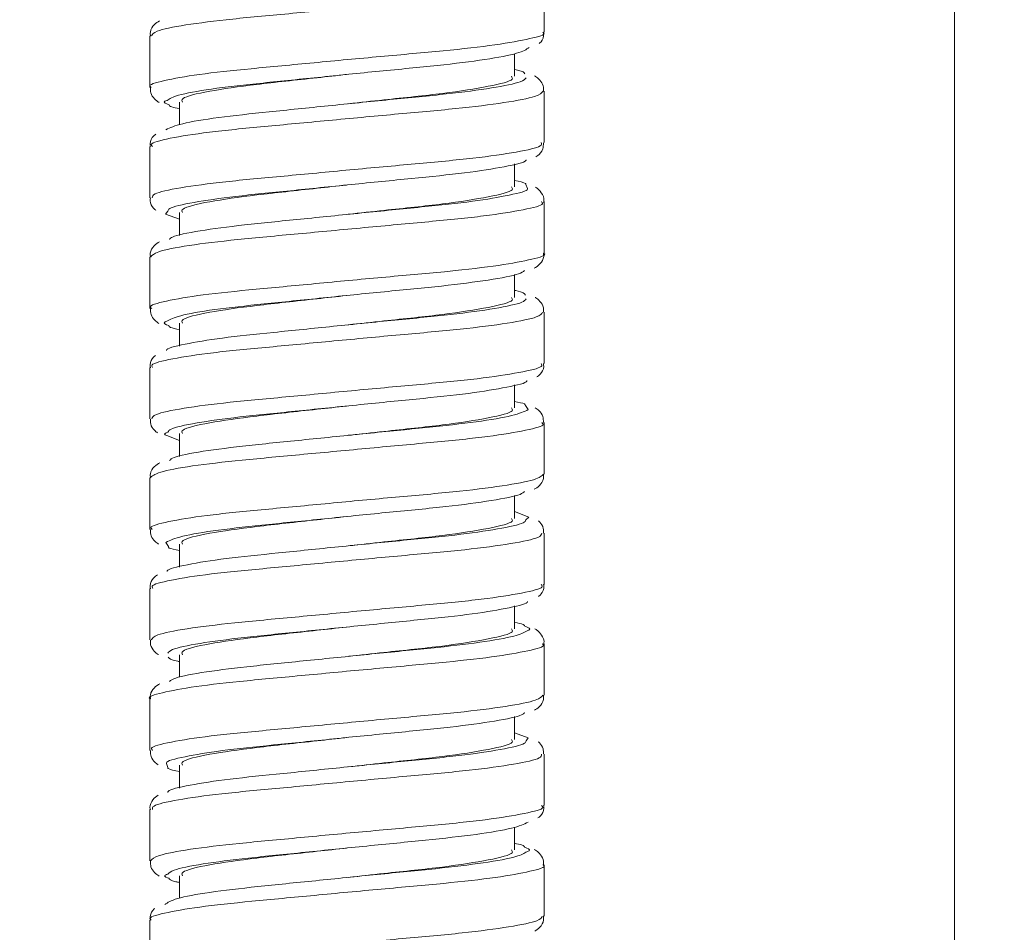
# Model space of a CAD drawing. Units: inches. Extents: x 1.28 to 10.51, y 0.23 to 7.92.
# Drawn here: x 2.62 to 2.88, y 2.74 to 2.98 of the extents above; entities that cross this region are included whole.
import ezdxf

# ---------------------------------------------------------------- set-up
doc = ezdxf.new("R2010")
doc.units = ezdxf.units.IN
doc.header["$MEASUREMENT"] = 0
doc.styles.add('SLDTEXTSTYLE3', font='TXT', dxfattribs={"width": 0.75})
doc.dimstyles.new('SLDDIMSTYLE1', dxfattribs={"dimtxt": 0.137795, "dimasz": 0.156, "dimexe": 0, "dimexo": 0.0625, "dimgap": 0.034449, "dimtad": 0, "dimtih": 1, "dimtoh": 1, "dimdec": 6, "dimlfac": 5, "dimrnd": 1e-09, "dimzin": 12, "dimdsep": 46, "dimlunit": 5, "dimtxsty": 'SLDTEXTSTYLE3', "dimsah": 1, "dimcen": 0.09, "dimadec": 0, "dimazin": 3, "dimtfac": 1, "dimtofl": 0, "dimtmove": 0, "dimatfit": 3, "dimfxl": 0, "dimfrac": 2, "dimtolj": 1, "dimtzin": 12, "dimarcsym": 0})
doc.dimstyles.new('SLDDIMSTYLE3', dxfattribs={"dimtxt": 0.137795, "dimasz": 0.156, "dimexe": 0, "dimexo": 0.0625, "dimgap": 0.034449, "dimtad": 0, "dimtih": 1, "dimtoh": 1, "dimdec": 6, "dimlfac": 5, "dimrnd": 1e-09, "dimzin": 12, "dimdsep": 46, "dimlunit": 5, "dimtxsty": 'SLDTEXTSTYLE3', "dimsah": 1, "dimcen": 0.09, "dimadec": 0, "dimazin": 3, "dimtfac": 1, "dimtmove": 0, "dimatfit": 0, "dimfxl": 0, "dimfrac": 2, "dimtolj": 1, "dimtzin": 12, "dimarcsym": 0})

# ---------------------------------------------------------------- blocks, each defined once
blk = doc.blocks.new('_D_1')
at = {"color": 7, "linetype": 'Continuous', "lineweight": 0}
for p, q in [((2.79926, 6.44603), (1.45271, 6.44603)), ((1.57771, 6.44603), (1.57771, 4.73831)), ((1.57771, 1.32503), (1.57771, 4.51956)), ((2.79526, 1.32503), (1.45271, 1.32503))]:
    blk.add_line(p, q, dxfattribs=at)
for points in [[(1.57771, 6.44603), (1.55171, 6.29003), (1.60371, 6.29003)], [(1.57771, 1.32503), (1.60371, 1.48103), (1.55171, 1.48103)]]:
    blk.add_solid(points, dxfattribs=at)
at = {"color": 7, "linetype": 'Continuous', "lineweight": 0, "insert": (1.28002, 4.69718), "char_height": 0.137795, "attachment_point": 1, "style": 'SLDTEXTSTYLE3'}
blk.add_mtext('25 5/8"', dxfattribs=at)
blk = doc.blocks.new('_D_4')
at = {"color": 7, "linetype": 'Continuous', "lineweight": 0}
for p, q in [((2.11906, 3.3517), (2.11906, 3.6017)), ((3.06104, 3.3517), (1.99406, 3.3517)), ((3.03226, 2.9909), (1.99406, 2.9909)), ((2.11906, 2.9909), (2.11906, 2.7409))]:
    blk.add_line(p, q, dxfattribs=at)
for points in [[(2.11906, 3.3517), (2.14506, 3.5077), (2.09306, 3.5077)], [(2.11906, 2.9909), (2.09306, 2.8349), (2.14506, 2.8349)]]:
    blk.add_solid(points, dxfattribs=at)
at = {"color": 7, "linetype": 'Continuous', "lineweight": 0, "insert": (1.87227, 3.2579), "char_height": 0.137795, "attachment_point": 1, "style": 'SLDTEXTSTYLE3'}
blk.add_mtext('1 3/4"', dxfattribs=at)

msp = doc.modelspace()

# ---------------------------------------------------------------- linework, layer by layer
at = {"color": 7, "linetype": 'Continuous', "lineweight": 15}
for p, q in [((2.87025631, 2.99896195), (2.87025631, 1.7210264)), ((2.75885631, 2.98149202), (2.75885631, 2.99546232)), ((2.65185631, 2.9804634), (2.65185631, 2.96648026)), ((2.75085631, 2.9694827), (2.75085631, 2.9756197)), ((2.75885631, 2.95149187), (2.75885631, 2.96544617)), ((2.65985631, 2.9624827), (2.65985631, 2.95629)), ((2.65185631, 2.95045327), (2.65185631, 2.93650035)), ((2.75085631, 2.9394827), (2.75085631, 2.94574172)), ((2.75885631, 2.9214849), (2.75885631, 2.93546503)), ((2.65985631, 2.9324827), (2.65985631, 2.92627542)), ((2.65611059, 2.93202048), (2.65985631, 2.93066499)), ((2.65185631, 2.92045761), (2.65185631, 2.90648276)), ((2.75085631, 2.9094827), (2.75085631, 2.915652)), ((2.75885631, 2.89149593), (2.75885631, 2.90544645)), ((2.65985631, 2.9024827), (2.65985631, 2.89625525)), ((2.65185631, 2.89045752), (2.65185631, 2.87649863)), ((2.75085631, 2.8794827), (2.75085631, 2.88573369)), ((2.75885631, 2.86147997), (2.75885631, 2.87546591)), ((2.65647941, 2.87194997), (2.65985631, 2.87060023)), ((2.65985631, 2.8724827), (2.65985631, 2.86630197)), ((2.65185631, 2.8604502), (2.65185631, 2.84648652)), ((2.75085631, 2.8494827), (2.75085631, 2.85568042)), ((2.75470164, 2.84982083), (2.75085631, 2.85136291)), ((2.75885631, 2.83149899), (2.75885631, 2.84544873)), ((2.65985631, 2.8424827), (2.65985631, 2.83623661)), ((2.65185631, 2.83046151), (2.65185631, 2.81649362)), ((2.75085631, 2.8194827), (2.75085631, 2.82571316)), ((2.75885631, 2.80147994), (2.75885631, 2.81546423)), ((2.65985631, 2.8124827), (2.65985631, 2.8063329)), ((2.65185631, 2.80044647), (2.65185631, 2.78649086)), ((2.75085631, 2.7894827), (2.75085631, 2.79570445)), ((2.75457196, 2.78995168), (2.75085631, 2.79130082)), ((2.75885631, 2.77150035), (2.75885631, 2.78545233)), ((2.65985631, 2.7824827), (2.65985631, 2.77623047)), ((2.65185631, 2.77046454), (2.65185631, 2.75648656)), ((2.75085631, 2.7594827), (2.75085631, 2.76567634)), ((2.75885631, 2.74148204), (2.75885631, 2.75545927)), ((2.65985631, 2.7524827), (2.65985631, 2.7463676)), ((2.65185631, 2.74044618), (2.65185631, 2.72649506))]:
    msp.add_line(p, q, dxfattribs=at)
at = {"color": 8, "linetype": 'Continuous', "lineweight": 15}
for p, q in [((2.75435655, 2.93901986), (2.75393386, 2.94012042)), ((2.65675396, 2.93289143), (2.65611059, 2.93202048)), ((2.75458134, 2.87900234), (2.75379081, 2.8801525)), ((2.75395717, 2.84906755), (2.75470164, 2.84982083)), ((2.65616699, 2.8429744), (2.65688695, 2.84182865)), ((2.75397352, 2.7890748), (2.75457196, 2.78995168)), ((2.65639895, 2.7829365), (2.65674319, 2.78185974))]:
    msp.add_line(p, q, dxfattribs=at)
for points, knots in [([(2.75809514, 2.99546232), (2.75826241, 2.99523056), (2.75879641, 2.99449066), (2.75315962, 2.99313342), (2.7421194, 2.99140116), (2.72654136, 2.98992689), (2.70865009, 2.98829042), (2.69038574, 2.98655148), (2.67376016, 2.98505652), (2.66091535, 2.98344841), (2.652992, 2.98181055), (2.65252519, 2.98088105), (2.65231545, 2.9804634)], [0, 0, 0, 0, 0.049233685, 0.157173353, 0.264945176, 0.372801027, 0.480751353, 0.588521389, 0.69634963, 0.804307793, 0.912071044, 1, 1, 1, 1]), ([(2.65222065, 2.96648152), (2.6521039, 2.96655238), (2.65114271, 2.96713576), (2.65521484, 2.96831339), (2.66444262, 2.97004822), (2.67892112, 2.97153421), (2.69624213, 2.97315464), (2.71463715, 2.97489651), (2.73194563, 2.97640666), (2.74638145, 2.97799575), (2.75555277, 2.97974638), (2.75958727, 2.98082356), (2.75862036, 2.98142225), (2.75850829, 2.98149164)], [0, 0, 0, 0, 0.014930555, 0.122915493, 0.230725317, 0.338603987, 0.446597943, 0.554403478, 0.66225305, 0.770253174, 0.878047226, 0.985865363, 1, 1, 1, 1]), ([(2.75861547, 2.96544617), (2.7582152, 2.96498379), (2.75737736, 2.96401594), (2.74872791, 2.96233361), (2.7354267, 2.9606879), (2.71854474, 2.95921891), (2.70021567, 2.95749005), (2.68248473, 2.95582235), (2.6672331, 2.95436454), (2.65674252, 2.95264883), (2.65165725, 2.95131937), (2.65237217, 2.9506336), (2.65256016, 2.95045327)], [0, 0, 0, 0, 0.098659654, 0.206512388, 0.314299647, 0.422258504, 0.530135332, 0.637919119, 0.745865964, 0.853764367, 0.961545513, 1, 1, 1, 1]), ([(2.65650879, 2.9629645), (2.65628683, 2.96287972), (2.65520267, 2.96246561), (2.65624851, 2.96208594), (2.65708024, 2.961784)], [0, 0, 0, 0, 0.204731095, 1, 1, 1, 1]), ([(2.65252539, 2.93650397), (2.65253738, 2.93684955), (2.65256701, 2.93770354), (2.65957681, 2.93925944), (2.67177526, 2.94089417), (2.68803936, 2.9423693), (2.70619533, 2.94410126), (2.72425838, 2.94576148), (2.74025677, 2.94722197), (2.75199222, 2.9489446), (2.75841591, 2.95038966), (2.75819341, 2.9511893), (2.75811116, 2.95148488)], [0, 0, 0, 0, 0.07334983, 0.181260385, 0.289115397, 0.397144302, 0.505079813, 0.612931375, 0.720949449, 0.828907421, 0.936755937, 1, 1, 1, 1]), ([(2.75813997, 2.93546503), (2.75832676, 2.93527457), (2.75901567, 2.93457211), (2.7538404, 2.93328002), (2.74325818, 2.93154031), (2.72795955, 2.93004746), (2.71019705, 2.92843671), (2.69188288, 2.92669359), (2.675047, 2.92517393), (2.661812, 2.92359484), (2.65328123, 2.92190571), (2.65250041, 2.9209231), (2.65213052, 2.92045761)], [0, 0, 0, 0, 0.040158032, 0.148113899, 0.255890393, 0.363726911, 0.471690821, 0.579461008, 0.687267608, 0.795236694, 0.902998068, 1, 1, 1, 1]), ([(2.65238637, 2.90648294), (2.65222416, 2.90659629), (2.65133331, 2.90721886), (2.65576866, 2.90846017), (2.6654982, 2.91018638), (2.68028379, 2.91165585), (2.69777366, 2.91330099), (2.71616251, 2.91503758), (2.73328764, 2.91652538), (2.74740665, 2.91814134), (2.7560583, 2.91989295), (2.75977106, 2.92090148), (2.75875987, 2.92146255), (2.75871184, 2.9214892)], [0, 0, 0, 0, 0.024025778, 0.13195439, 0.239719491, 0.347577452, 0.455517676, 0.56328197, 0.671113226, 0.779062261, 0.886821881, 0.994623875, 1, 1, 1, 1]), ([(2.75842499, 2.90544645), (2.75818859, 2.90502816), (2.75766773, 2.90410656), (2.74962599, 2.90247991), (2.73670986, 2.90081226), (2.72003748, 2.89935453), (2.70175548, 2.89763649), (2.68389415, 2.89594974), (2.66836399, 2.89449735), (2.65741279, 2.89279521), (2.65187375, 2.89140578), (2.65243959, 2.89067964), (2.65261268, 2.89045752)], [0, 0, 0, 0, 0.089643812, 0.197512077, 0.305289184, 0.413230079, 0.521120101, 0.628894476, 0.736820207, 0.844729403, 0.952502515, 1, 1, 1, 1]), ([(2.65645829, 2.90301073), (2.65630275, 2.90295434), (2.65512312, 2.90252665), (2.65612707, 2.9021408), (2.65699865, 2.90180583)], [0, 0, 0, 0, 0.131854338, 1, 1, 1, 1]), ([(2.6523994, 2.87649125), (2.65252685, 2.87688609), (2.65281957, 2.87779298), (2.66040668, 2.8794054), (2.67301642, 2.8810146), (2.68951127, 2.88250843), (2.70774077, 2.88424748), (2.72569982, 2.88588499), (2.74143738, 2.88735832), (2.75274194, 2.88909102), (2.75866983, 2.89047874), (2.75823601, 2.89124604), (2.75808876, 2.89150648)], [0, 0, 0, 0, 0.083027125, 0.190700125, 0.298344952, 0.406168249, 0.513868404, 0.621511031, 0.729326775, 0.837051661, 0.944690822, 1, 1, 1, 1]), ([(2.75822845, 2.87546591), (2.75841035, 2.87531721), (2.75922428, 2.87465183), (2.75447874, 2.87342689), (2.74437036, 2.8716821), (2.72936345, 2.87016523), (2.71174536, 2.86858295), (2.6933963, 2.86683848), (2.67636339, 2.86528839), (2.66274837, 2.86374141), (2.65358531, 2.86200178), (2.65246197, 2.86096456), (2.65190492, 2.8604502)], [0, 0, 0, 0, 0.031074086, 0.139046335, 0.246826015, 0.354643644, 0.462621278, 0.570389131, 0.678176816, 0.786156909, 0.893956327, 1, 1, 1, 1]), ([(2.65676506, 2.87289654), (2.65614949, 2.87264831), (2.65537602, 2.8723364), (2.65629235, 2.87201548), (2.65647941, 2.87194997)], [0, 0, 0, 0, 0.79586516, 1, 1, 1, 1]), ([(2.65251117, 2.84648274), (2.65232402, 2.84663932), (2.65153125, 2.84730258), (2.65636792, 2.84860674), (2.66658365, 2.850322), (2.68166417, 2.85178037), (2.69931289, 2.85344741), (2.71766146, 2.85517631), (2.73466071, 2.85664594), (2.74818325, 2.85829104), (2.75719687, 2.86000034), (2.75823636, 2.86099178), (2.75874633, 2.86147817)], [0, 0, 0, 0, 0.033350094, 0.141270914, 0.249041094, 0.356926823, 0.464861813, 0.572632369, 0.680493964, 0.788440368, 0.896209941, 1, 1, 1, 1]), ([(2.75827651, 2.84544873), (2.75817681, 2.84507334), (2.75794369, 2.84419553), (2.75048613, 2.84262631), (2.73796781, 2.84093951), (2.72151843, 2.83948756), (2.70329826, 2.83778308), (2.68532119, 2.83607994), (2.66952411, 2.83462754), (2.65812603, 2.83294162), (2.6521019, 2.83149378), (2.65248856, 2.83072581), (2.65262163, 2.83046151)], [0, 0, 0, 0, 0.080608186, 0.188492222, 0.296262233, 0.404184635, 0.512088031, 0.619856669, 0.72776086, 0.835680973, 0.943449591, 1, 1, 1, 1]), ([(2.65224255, 2.81648965), (2.65251408, 2.8169309), (2.65310382, 2.81788923), (2.6612798, 2.81955144), (2.67428569, 2.82113211), (2.690999, 2.82265019), (2.70928708, 2.82439353), (2.72712692, 2.82600568), (2.74259176, 2.82749726), (2.75344888, 2.82923744), (2.75889865, 2.830562), (2.75828693, 2.83129411), (2.75810192, 2.83151553)], [0, 0, 0, 0, 0.0918457848, 0.1994769712, 0.3071059252, 0.414918533, 0.5225790626, 0.6302093401, 0.7380177048, 0.8457052151, 0.9533331239, 1, 1, 1, 1]), ([(2.75426709, 2.81895572), (2.75442884, 2.81901378), (2.75559915, 2.81943388), (2.75456012, 2.81984023), (2.75366469, 2.82019042)], [0, 0, 0, 0, 0.138209447, 1, 1, 1, 1]), ([(2.75836046, 2.81546423), (2.75851419, 2.81535799), (2.7594232, 2.81472976), (2.75507331, 2.81357422), (2.74545657, 2.81182656), (2.73075254, 2.81028014), (2.71329661, 2.80872929), (2.69490702, 2.80698442), (2.67774635, 2.80540315), (2.66354271, 2.80388511), (2.65477006, 2.80214092), (2.65098447, 2.80103286), (2.65198444, 2.80048116), (2.65204732, 2.80044647)], [0, 0, 0, 0, 0.0219790905, 0.129965176, 0.2377407836, 0.3455374694, 0.4535262234, 0.5613321932, 0.669136303, 0.7771244619, 0.8849598562, 0.9927653676, 1, 1, 1, 1]), ([(2.65258944, 2.78648515), (2.65240215, 2.78668431), (2.65173984, 2.78738858), (2.65701291, 2.78875321), (2.66769806, 2.79045505), (2.68306405, 2.79190771), (2.70085212, 2.79359402), (2.71916223, 2.7953122), (2.73595976, 2.79677025), (2.74910488, 2.79843764), (2.75750418, 2.80009304), (2.75820913, 2.80103973), (2.75853977, 2.80148375)], [0, 0, 0, 0, 0.0425202662, 0.1503602153, 0.2580652213, 0.3659054268, 0.4737620451, 0.581467045, 0.6892858759, 0.7971564609, 0.9048618114, 1, 1, 1, 1]), ([(2.75817073, 2.78545233), (2.75818074, 2.78511894), (2.75820586, 2.78428284), (2.75130757, 2.78277276), (2.73919989, 2.78106957), (2.72298659, 2.77961789), (2.70484305, 2.77792971), (2.68676487, 2.77621288), (2.67071294, 2.77475498), (2.65888123, 2.77308801), (2.65234242, 2.77158333), (2.65251976, 2.77077169), (2.65258687, 2.77046454)], [0, 0, 0, 0, 0.071557014, 0.179456999, 0.287223568, 0.395127043, 0.503043935, 0.610810409, 0.718692758, 0.826623858, 0.934390713, 1, 1, 1, 1]), ([(2.65204135, 2.75648391), (2.6524848, 2.75697362), (2.6534015, 2.75798593), (2.66219385, 2.7596977), (2.67558441, 2.76124666), (2.69250258, 2.76279462), (2.71083443, 2.76453944), (2.72853927, 2.76612353), (2.74372047, 2.76763876), (2.75410974, 2.76938395), (2.75910458, 2.77063783), (2.75835636, 2.77132977), (2.75816546, 2.77150631)], [0, 0, 0, 0, 0.100919151, 0.208617978, 0.316336342, 0.42424682, 0.53197716, 0.639703384, 0.747612959, 0.855372503, 0.963099685, 1, 1, 1, 1]), ([(2.75419168, 2.75898911), (2.75442827, 2.75907794), (2.75551738, 2.75948685), (2.7544283, 2.75989414), (2.75357579, 2.76021296)], [0, 0, 0, 0, 0.217229549, 1, 1, 1, 1]), ([(2.75853581, 2.75545927), (2.75863954, 2.75539637), (2.75961355, 2.75480578), (2.75562168, 2.75372229), (2.74651208, 2.75197204), (2.73211728, 2.75039456), (2.71483133, 2.74887385), (2.69643505, 2.74713025), (2.67909237, 2.74552072), (2.66457278, 2.74402662), (2.65528206, 2.74228797), (2.65116812, 2.7411135), (2.65212249, 2.74052342), (2.6522474, 2.74044618)], [0, 0, 0, 0, 0.012870781, 0.120861914, 0.228668157, 0.336474404, 0.444465197, 0.552301032, 0.660109071, 0.768095923, 0.875958989, 0.983764859, 1, 1, 1, 1]), ([(2.65670417, 2.75291894), (2.65628275, 2.75274382), (2.65536604, 2.75236288), (2.65645401, 2.75199344), (2.65704182, 2.75179383)], [0, 0, 0, 0, 0.459719232, 1, 1, 1, 1]), ([(2.65262081, 2.72650861), (2.65246546, 2.72674375), (2.6519766, 2.72748362), (2.65770613, 2.72889966), (2.66883973, 2.73058533), (2.68448141, 2.73203778), (2.70239347, 2.73374062), (2.72065056, 2.73544537), (2.73723281, 2.73689736), (2.74998832, 2.73858417), (2.75779558, 2.74018406), (2.75819405, 2.7410887), (2.7583716, 2.74149178)], [0, 0, 0, 0, 0.050273097, 0.158190307, 0.265991519, 0.373943913, 0.481880265, 0.589680236, 0.697614139, 0.805566984, 0.913367018, 1, 1, 1, 1])]:
    msp.add_open_spline(points, degree=3, knots=knots, dxfattribs=at)
at = {"color": 7, "linetype": 'Continuous', "lineweight": 15}
for points, knots in [([(2.65443566, 2.98450981), (2.6539904, 2.98425988), (2.65316447, 2.98379627), (2.65186404, 2.98202953), (2.65198449, 2.98078652), (2.65202072, 2.98041266)], [0, 0, 0, 0, 0.449907707, 0.834550719, 1, 1, 1, 1]), ([(2.75756255, 2.97839625), (2.75762608, 2.97844383), (2.75806049, 2.97876919), (2.75885303, 2.9799962), (2.75873741, 2.98112591), (2.75870221, 2.9814698)], [0, 0, 0, 0, 0.106451702, 0.727999425, 1, 1, 1, 1]), ([(2.75481993, 2.97729917), (2.75406084, 2.97678611), (2.75254091, 2.97575878), (2.74341005, 2.97401565), (2.73034011, 2.97242455), (2.71431048, 2.97091475), (2.69732787, 2.96917336), (2.68118878, 2.96755183), (2.66795221, 2.96606951), (2.65890595, 2.96441123), (2.65726315, 2.96341977), (2.65650879, 2.9629645)], [0, 0, 0, 0, 0.112702114, 0.225665607, 0.339138373, 0.451928512, 0.564876391, 0.678317434, 0.791193408, 0.904118134, 1, 1, 1, 1]), ([(2.70525265, 2.9699764), (2.70258229, 2.96968259), (2.69401516, 2.96873996), (2.68018115, 2.96726686), (2.66726514, 2.96545995), (2.66021155, 2.96371399), (2.660562, 2.96279984), (2.66068358, 2.9624827)], [0, 0, 0, 0, 0.112509895, 0.360958901, 0.609407906, 0.864495424, 1, 1, 1, 1]), ([(2.75362935, 2.97018242), (2.75344421, 2.97050767), (2.75322958, 2.97088475), (2.75114303, 2.97128551), (2.75085631, 2.97134058)], [0, 0, 0, 0, 0.8625839806, 1, 1, 1, 1]), ([(2.65617613, 2.95498206), (2.65735406, 2.95552688), (2.65971439, 2.95661857), (2.66993394, 2.95834897), (2.68380594, 2.95980309), (2.70021867, 2.96147165), (2.71717026, 2.96320012), (2.73286597, 2.96466999), (2.74519016, 2.9663134), (2.7528345, 2.96785707), (2.75367501, 2.96870163), (2.75401029, 2.96903852)], [0, 0, 0, 0, 0.115169606, 0.230774395, 0.346367703, 0.461511955, 0.577066429, 0.692730511, 0.807850336, 0.923351576, 1, 1, 1, 1]), ([(2.75002904, 2.9694827), (2.75021412, 2.96922451), (2.75082723, 2.96836919), (2.74447291, 2.9667701), (2.73215387, 2.96481007), (2.71802296, 2.96339143), (2.70895738, 2.96238652), (2.70572019, 2.96202768)], [0, 0, 0, 0, 0.10978341, 0.363684766, 0.617586121, 0.863445335, 1, 1, 1, 1]), ([(2.7587022, 2.96546779), (2.75871195, 2.96595166), (2.75873664, 2.96717648), (2.75762617, 2.96861219), (2.75682435, 2.96931905), (2.7563612, 2.96953645), (2.75625907, 2.96958439)], [0, 0, 0, 0, 0.212926337, 0.538987066, 0.898344177, 1, 1, 1, 1]), ([(2.65200403, 2.96649416), (2.65200225, 2.96596932), (2.65199792, 2.96469274), (2.65317075, 2.96322982), (2.65395365, 2.9625751), (2.65436605, 2.96238665), (2.65441075, 2.96236623)], [0, 0, 0, 0, 0.237148527, 0.576827293, 0.954134478, 1, 1, 1, 1]), ([(2.65708024, 2.961784), (2.65712225, 2.96158531), (2.65719351, 2.96124821), (2.65908122, 2.96086617), (2.65985631, 2.9607093)], [0, 0, 0, 0, 0.589402243, 1, 1, 1, 1]), ([(2.65344577, 2.9537522), (2.65324616, 2.95360878), (2.65265937, 2.95318717), (2.65178719, 2.95174978), (2.65196099, 2.95067885), (2.65200313, 2.95041918)], [0, 0, 0, 0, 0.280840655, 0.825625208, 1, 1, 1, 1]), ([(2.75663713, 2.94766286), (2.75681283, 2.94775292), (2.75740249, 2.94805518), (2.75861862, 2.94932358), (2.75867904, 2.95085094), (2.75870189, 2.95142879)], [0, 0, 0, 0, 0.208767479, 0.700650679, 1, 1, 1, 1]), ([(2.75400421, 2.94685957), (2.75400304, 2.94677479), (2.75399489, 2.94618269), (2.74853704, 2.94495956), (2.73799443, 2.94324162), (2.72319884, 2.94177963), (2.70652803, 2.94011992), (2.68971139, 2.93838802), (2.67457702, 2.93691196), (2.66328473, 2.93528003), (2.65700556, 2.93385469), (2.65681302, 2.93311754), (2.65675396, 2.93289143)], [0, 0, 0, 0, 0.019369753, 0.135264817, 0.251589726, 0.367944948, 0.483814942, 0.600088197, 0.716513435, 0.832358838, 0.948577531, 1, 1, 1, 1]), ([(2.75393386, 2.94012042), (2.7539455, 2.94021749), (2.75398676, 2.9405618), (2.75216467, 2.94095105), (2.75085631, 2.94123055)], [0, 0, 0, 0, 0.281943784, 1, 1, 1, 1]), ([(2.65715739, 2.92522075), (2.65735085, 2.92543196), (2.6580215, 2.92616413), (2.66496251, 2.92758007), (2.67695767, 2.92915475), (2.69252359, 2.9306757), (2.70944424, 2.93241819), (2.7259045, 2.93402897), (2.74017668, 2.93552253), (2.74989788, 2.93725955), (2.75467973, 2.93840746), (2.75438223, 2.93897121), (2.75435655, 2.93901986)], [0, 0, 0, 0, 0.047644811, 0.165161248, 0.283208389, 0.400503742, 0.518001034, 0.636016348, 0.753401797, 0.870877207, 0.988857296, 1, 1, 1, 1]), ([(2.70525265, 2.9399764), (2.70258229, 2.93968259), (2.69401516, 2.93873996), (2.68018115, 2.93726686), (2.66726514, 2.93545995), (2.66021155, 2.93371399), (2.660562, 2.93279984), (2.66068358, 2.9324827)], [0, 0, 0, 0, 0.112509895, 0.360958901, 0.609407906, 0.864495424, 1, 1, 1, 1]), ([(2.75002904, 2.9394827), (2.75021412, 2.93922451), (2.75082723, 2.93836919), (2.74447291, 2.9367701), (2.73215387, 2.93481007), (2.71802296, 2.93339143), (2.70895738, 2.93238652), (2.70572019, 2.93202768)], [0, 0, 0, 0, 0.10978341, 0.363684766, 0.617586121, 0.863445335, 1, 1, 1, 1]), ([(2.75873932, 2.9352589), (2.75878109, 2.93541067), (2.75903409, 2.93633002), (2.75815095, 2.93801974), (2.75722108, 2.93901255), (2.75673147, 2.93928649), (2.75658089, 2.93937074)], [0, 0, 0, 0, 0.078764054, 0.477112337, 0.839179171, 1, 1, 1, 1]), ([(2.65201858, 2.93651805), (2.65197252, 2.9362282), (2.65180472, 2.93517226), (2.65267992, 2.93375877), (2.65328886, 2.93325371), (2.65351285, 2.93306792)], [0, 0, 0, 0, 0.1930091418, 0.7031469996, 1, 1, 1, 1]), ([(2.65450533, 2.92458741), (2.65402221, 2.92430201), (2.65316691, 2.92379676), (2.65185852, 2.9219955), (2.65197932, 2.9207857), (2.65201444, 2.92043403)], [0, 0, 0, 0, 0.479370546, 0.848664795, 1, 1, 1, 1]), ([(2.7561851, 2.91742217), (2.75671148, 2.9176842), (2.75759292, 2.91812297), (2.75889011, 2.92010117), (2.75874873, 2.92119228), (2.75871024, 2.92148937)], [0, 0, 0, 0, 0.518959207, 0.869023584, 1, 1, 1, 1]), ([(2.75356763, 2.91674555), (2.75317208, 2.91645727), (2.75207426, 2.91565713), (2.74424207, 2.9141599), (2.73160666, 2.9125438), (2.71571335, 2.91105582), (2.69874806, 2.90931986), (2.68246137, 2.90767351), (2.66891504, 2.90620797), (2.65935847, 2.9045264), (2.65739104, 2.9034982), (2.65645829, 2.90301073)], [0, 0, 0, 0, 0.066484393, 0.184527897, 0.303087815, 0.421048329, 0.539068059, 0.65759167, 0.775639548, 0.893631266, 1, 1, 1, 1]), ([(2.75384439, 2.91011648), (2.75356146, 2.91051062), (2.75326495, 2.91092367), (2.7509618, 2.91135628), (2.75085631, 2.91137609)], [0, 0, 0, 0, 0.954197958, 1, 1, 1, 1]), ([(2.65637644, 2.89504051), (2.65636705, 2.89506516), (2.65616379, 2.89559877), (2.66101252, 2.89678167), (2.67078799, 2.89847729), (2.68515443, 2.89993166), (2.70162852, 2.90161771), (2.71855705, 2.90333577), (2.73405861, 2.9047943), (2.74602632, 2.90645953), (2.75316994, 2.90795377), (2.75375451, 2.90875731), (2.75397117, 2.90905511)], [0, 0, 0, 0, 0.00559494, 0.121130252, 0.23712113, 0.352987367, 0.468495746, 0.584438953, 0.700379359, 0.81586241, 0.93175494, 1, 1, 1, 1]), ([(2.70525265, 2.9099764), (2.70258229, 2.90968259), (2.69401516, 2.90873996), (2.68018115, 2.90726686), (2.66726514, 2.90545995), (2.66021155, 2.90371399), (2.660562, 2.90279984), (2.66068358, 2.9024827)], [0, 0, 0, 0, 0.112509895, 0.360958901, 0.609407906, 0.864495424, 1, 1, 1, 1]), ([(2.75002904, 2.9094827), (2.75021412, 2.90922451), (2.75082723, 2.90836919), (2.74447291, 2.9067701), (2.73215387, 2.90481007), (2.71802296, 2.90339143), (2.70895738, 2.90238652), (2.70572019, 2.90202768)], [0, 0, 0, 0, 0.10978341, 0.363684766, 0.617586121, 0.863445335, 1, 1, 1, 1]), ([(2.75869085, 2.90548733), (2.75871808, 2.90589138), (2.75879602, 2.90704782), (2.75771083, 2.90852688), (2.75693082, 2.90924237), (2.7565121, 2.90944873), (2.7564475, 2.90948058)], [0, 0, 0, 0, 0.193242577, 0.553086309, 0.931040071, 1, 1, 1, 1]), ([(2.65199462, 2.90647955), (2.6520095, 2.90591185), (2.65204405, 2.90459418), (2.65324784, 2.90313296), (2.65395601, 2.90265798), (2.6543251, 2.90241043)], [0, 0, 0, 0, 0.2660250908, 0.6174503933, 1, 1, 1, 1]), ([(2.65699865, 2.90180583), (2.65701197, 2.90164313), (2.65703955, 2.90130608), (2.65889597, 2.90092438), (2.65985631, 2.90072693)], [0, 0, 0, 0, 0.482688012, 1, 1, 1, 1]), ([(2.65342082, 2.89372952), (2.65322584, 2.89358862), (2.65264514, 2.89316897), (2.65178111, 2.891726), (2.65196085, 2.89065497), (2.65200479, 2.89039315)], [0, 0, 0, 0, 0.276360918, 0.823101568, 1, 1, 1, 1]), ([(2.75687129, 2.88786315), (2.75718585, 2.8880709), (2.75788969, 2.88853574), (2.75891935, 2.89017316), (2.75874587, 2.89127924), (2.75870022, 2.89157027)], [0, 0, 0, 0, 0.373209679, 0.835077665, 1, 1, 1, 1]), ([(2.7541792, 2.88689269), (2.75419053, 2.88684009), (2.7543116, 2.88627788), (2.74920309, 2.88510626), (2.73908391, 2.88337782), (2.72452657, 2.88190311), (2.70795683, 2.88026602), (2.69107521, 2.87852704), (2.67573244, 2.87703238), (2.66405577, 2.87542564), (2.65730551, 2.87395038), (2.65690341, 2.87316631), (2.65676506, 2.87289654)], [0, 0, 0, 0, 0.011935411, 0.127575644, 0.243620367, 0.359808077, 0.475423788, 0.591414264, 0.707668532, 0.823258415, 0.939191813, 1, 1, 1, 1]), ([(2.65719369, 2.8652288), (2.65748757, 2.86548354), (2.65838854, 2.86626447), (2.66580825, 2.86772623), (2.67817384, 2.86926949), (2.69392486, 2.87082073), (2.71086691, 2.87256447), (2.72725718, 2.87414729), (2.74103776, 2.87566288), (2.75115923, 2.87741237), (2.75343897, 2.87847158), (2.75458134, 2.87900234)], [0, 0, 0, 0, 0.057023501, 0.174816861, 0.293105928, 0.41053951, 0.528269635, 0.646533882, 0.764053654, 0.881767886, 1, 1, 1, 1]), ([(2.70525265, 2.8799764), (2.70258229, 2.87968259), (2.69401516, 2.87873996), (2.68018115, 2.87726686), (2.66726514, 2.87545995), (2.66021155, 2.87371399), (2.660562, 2.87279984), (2.66068358, 2.8724827)], [0, 0, 0, 0, 0.112509895, 0.360958901, 0.609407906, 0.864495424, 1, 1, 1, 1]), ([(2.75002904, 2.8794827), (2.75021412, 2.87922451), (2.75082723, 2.87836919), (2.74447291, 2.8767701), (2.73215387, 2.87481007), (2.71802296, 2.87339143), (2.70895738, 2.87238652), (2.70572019, 2.87202768)], [0, 0, 0, 0, 0.10978341, 0.363684766, 0.617586121, 0.863445335, 1, 1, 1, 1]), ([(2.75379081, 2.8801525), (2.75379002, 2.88028356), (2.75378798, 2.88062203), (2.75197021, 2.88100295), (2.75085631, 2.88123637)], [0, 0, 0, 0, 0.387218463, 1, 1, 1, 1]), ([(2.75872136, 2.87549847), (2.75869349, 2.87608485), (2.7586301, 2.87741863), (2.75746487, 2.87879941), (2.75679186, 2.87925172), (2.75645312, 2.87947937)], [0, 0, 0, 0, 0.28041082, 0.637823339, 1, 1, 1, 1]), ([(2.65202259, 2.87643555), (2.65200394, 2.87598518), (2.65195394, 2.87477803), (2.65303219, 2.8733583), (2.65365227, 2.87290651), (2.65392501, 2.87270779)], [0, 0, 0, 0, 0.250013796, 0.670123364, 1, 1, 1, 1]), ([(2.65455368, 2.86459769), (2.65407193, 2.86432746), (2.65322288, 2.86385118), (2.65188598, 2.86207053), (2.65198651, 2.8608453), (2.65201681, 2.86047605)], [0, 0, 0, 0, 0.478162399, 0.842730684, 1, 1, 1, 1]), ([(2.75621012, 2.85737534), (2.75666504, 2.85762777), (2.75749303, 2.85808721), (2.75882273, 2.85985141), (2.75872548, 2.86108485), (2.75869524, 2.8614684)], [0, 0, 0, 0, 0.456584527, 0.831018458, 1, 1, 1, 1]), ([(2.75356437, 2.85675344), (2.75328908, 2.85650754), (2.75244452, 2.85575316), (2.74510942, 2.8543062), (2.73283022, 2.85266539), (2.71711035, 2.85119438), (2.70016917, 2.84946642), (2.68375278, 2.84779809), (2.66989868, 2.84634364), (2.65969194, 2.84461355), (2.65734357, 2.84352152), (2.65616699, 2.8429744)], [0, 0, 0, 0, 0.0569203, 0.174626656, 0.292836372, 0.410562785, 0.528241398, 0.646411804, 0.7642228, 0.881872182, 1, 1, 1, 1]), ([(2.70525265, 2.8499764), (2.70258229, 2.84968259), (2.69401516, 2.84873996), (2.68018115, 2.84726686), (2.66726514, 2.84545995), (2.66021155, 2.84371399), (2.660562, 2.84279984), (2.66068358, 2.8424827)], [0, 0, 0, 0, 0.112509895, 0.360958901, 0.609407906, 0.864495424, 1, 1, 1, 1]), ([(2.75002904, 2.8494827), (2.75021412, 2.84922451), (2.75082723, 2.84836919), (2.74447291, 2.8467701), (2.73215387, 2.84481007), (2.71802296, 2.84339143), (2.70895738, 2.84238652), (2.70572019, 2.84202768)], [0, 0, 0, 0, 0.10978341, 0.363684766, 0.617586121, 0.863445335, 1, 1, 1, 1]), ([(2.65657005, 2.83508029), (2.65656124, 2.83513611), (2.65647215, 2.83570069), (2.66164813, 2.83692808), (2.6718581, 2.8386075), (2.68646942, 2.84006185), (2.70305529, 2.84176426), (2.71992983, 2.84346878), (2.7352298, 2.84492154), (2.746826, 2.84660579), (2.75348419, 2.84804694), (2.75383769, 2.84880975), (2.75395717, 2.84906755)], [0, 0, 0, 0, 0.0127056287, 0.1284879039, 0.2447418487, 0.3607573633, 0.4765113043, 0.592720356, 0.7088132434, 0.8245403203, 0.9407013919, 1, 1, 1, 1]), ([(2.7586901, 2.84551137), (2.75870962, 2.84594256), (2.75876291, 2.84711976), (2.7579264, 2.84829366), (2.75744605, 2.84867702), (2.75731632, 2.84878055)], [0, 0, 0, 0, 0.296714972, 0.810062736, 1, 1, 1, 1]), ([(2.65198573, 2.84644508), (2.6520172, 2.84584968), (2.65208816, 2.84450721), (2.65325273, 2.84314179), (2.65390631, 2.84271082), (2.65422318, 2.84250188)], [0, 0, 0, 0, 0.291074152, 0.65629664, 1, 1, 1, 1]), ([(2.65688695, 2.84182865), (2.65688178, 2.84170148), (2.65686797, 2.84136146), (2.65870584, 2.84097821), (2.65985631, 2.8407383)], [0, 0, 0, 0, 0.374015813, 1, 1, 1, 1]), ([(2.65391191, 2.8341506), (2.65356581, 2.83391798), (2.65283785, 2.83342872), (2.65178486, 2.83174561), (2.65196377, 2.8306528), (2.65200901, 2.83037642)], [0, 0, 0, 0, 0.403748313, 0.849207146, 1, 1, 1, 1]), ([(2.75736464, 2.82829499), (2.757584, 2.82846632), (2.75819898, 2.82894666), (2.7590023, 2.83047111), (2.75876396, 2.83142988), (2.75871545, 2.83162504)], [0, 0, 0, 0, 0.306326116, 0.858803657, 1, 1, 1, 1]), ([(2.75437233, 2.82693351), (2.75438256, 2.82691023), (2.75461796, 2.82637439), (2.74983355, 2.82525329), (2.74014753, 2.82351648), (2.7258408, 2.82202378), (2.70938573, 2.82041194), (2.69245292, 2.81866865), (2.67691384, 2.81714988), (2.66486466, 2.8155712), (2.65761412, 2.81404634), (2.65697546, 2.81321147), (2.65673373, 2.81289549)], [0, 0, 0, 0, 0.005237771, 0.120513576, 0.236165236, 0.352071324, 0.467321553, 0.582916504, 0.698885589, 0.814106345, 0.929641828, 1, 1, 1, 1]), ([(2.75366469, 2.82019042), (2.75364197, 2.82035393), (2.7535956, 2.82068763), (2.75178149, 2.82106002), (2.75085631, 2.82124994)], [0, 0, 0, 0, 0.49000687, 1, 1, 1, 1]), ([(2.65717486, 2.80522502), (2.65759469, 2.8055273), (2.65875228, 2.80636078), (2.66668281, 2.80787023), (2.67940627, 2.80938403), (2.6953294, 2.81096648), (2.71230039, 2.81271101), (2.72855804, 2.81426224), (2.74202165, 2.81580792), (2.751476, 2.81749489), (2.75337148, 2.81848697), (2.75426709, 2.81895572)], [0, 0, 0, 0, 0.067245392, 0.185413254, 0.303965326, 0.421751035, 0.539858065, 0.658468495, 0.776219731, 0.894264665, 1, 1, 1, 1]), ([(2.70525265, 2.8199764), (2.70258229, 2.81968259), (2.69401516, 2.81873996), (2.68018115, 2.81726686), (2.66726514, 2.81545995), (2.66021155, 2.81371399), (2.660562, 2.81279984), (2.66068358, 2.8124827)], [0, 0, 0, 0, 0.112509895, 0.360958901, 0.609407906, 0.864495424, 1, 1, 1, 1]), ([(2.75002904, 2.8194827), (2.75021412, 2.81922451), (2.75082723, 2.81836919), (2.74447291, 2.8167701), (2.73215387, 2.81481007), (2.71802296, 2.81339143), (2.70895738, 2.81238652), (2.70572019, 2.81202768)], [0, 0, 0, 0, 0.10978341, 0.363684766, 0.617586121, 0.863445335, 1, 1, 1, 1]), ([(2.75877439, 2.81528427), (2.75880352, 2.815386), (2.75904996, 2.81624665), (2.75822245, 2.81790825), (2.75719613, 2.81904271), (2.75659043, 2.81938025), (2.75632241, 2.81952961)], [0, 0, 0, 0, 0.0484645916, 0.4100241158, 0.7389433454, 1, 1, 1, 1]), ([(2.65201802, 2.81645089), (2.65199798, 2.81600451), (2.65194438, 2.81481022), (2.65306212, 2.81335137), (2.65380204, 2.8126969), (2.65418176, 2.81251126), (2.65423373, 2.81248585)], [0, 0, 0, 0, 0.216818636, 0.580109943, 0.942531015, 1, 1, 1, 1]), ([(2.65684163, 2.81185161), (2.65710843, 2.81147779), (2.65739314, 2.81107888), (2.65971053, 2.81063938), (2.65985631, 2.81061173)], [0, 0, 0, 0, 0.9370916193, 1, 1, 1, 1]), ([(2.65455998, 2.8045537), (2.65406805, 2.80430239), (2.65321615, 2.80386717), (2.65187661, 2.80202564), (2.65198307, 2.80082048), (2.65201575, 2.80045046)], [0, 0, 0, 0, 0.48638124, 0.84230356, 1, 1, 1, 1]), ([(2.75623736, 2.79741546), (2.75667009, 2.79764563), (2.75748055, 2.7980767), (2.75881698, 2.79982481), (2.75872274, 2.80109699), (2.75869238, 2.80150688)], [0, 0, 0, 0, 0.4370912426, 0.8186351464, 1, 1, 1, 1]), ([(2.75358881, 2.79675693), (2.75341227, 2.79655438), (2.75279435, 2.79584539), (2.74593846, 2.79445247), (2.7340301, 2.79278987), (2.71849893, 2.79133037), (2.70158253, 2.78961277), (2.68509981, 2.7879266), (2.67076377, 2.78647255), (2.66094683, 2.78477554), (2.65609428, 2.78356003), (2.65637115, 2.78299339), (2.65639895, 2.7829365)], [0, 0, 0, 0, 0.046911947, 0.164207704, 0.281994497, 0.399414254, 0.516680904, 0.634425478, 0.751926801, 0.869164738, 0.986863888, 1, 1, 1, 1]), ([(2.65674261, 2.77511365), (2.656749, 2.77520306), (2.65679183, 2.77580193), (2.66232206, 2.7770743), (2.67295549, 2.77873504), (2.68780028, 2.78019479), (2.70448464, 2.7819109), (2.72129126, 2.78359913), (2.73637809, 2.78505161), (2.74758811, 2.78675214), (2.75377919, 2.78813641), (2.75392869, 2.78885834), (2.75397352, 2.7890748)], [0, 0, 0, 0, 0.020363491, 0.136388361, 0.252897945, 0.36905492, 0.485050965, 0.601518513, 0.717755913, 0.833723653, 0.950146001, 1, 1, 1, 1]), ([(2.70525265, 2.7899764), (2.70258229, 2.78968259), (2.69401516, 2.78873996), (2.68018115, 2.78726686), (2.66726514, 2.78545995), (2.66021155, 2.78371399), (2.660562, 2.78279984), (2.66068358, 2.7824827)], [0, 0, 0, 0, 0.112509895, 0.360958901, 0.609407906, 0.864495424, 1, 1, 1, 1]), ([(2.75002904, 2.7894827), (2.75021412, 2.78922451), (2.75082723, 2.78836919), (2.74447291, 2.7867701), (2.73215387, 2.78481007), (2.71802296, 2.78339143), (2.70895738, 2.78238652), (2.70572019, 2.78202768)], [0, 0, 0, 0, 0.10978341, 0.363684766, 0.617586121, 0.863445335, 1, 1, 1, 1]), ([(2.75869412, 2.7855358), (2.75869944, 2.78601167), (2.75871311, 2.78723199), (2.75784909, 2.78838356), (2.75736916, 2.78875272), (2.75723632, 2.7888549)], [0, 0, 0, 0, 0.316139789, 0.810708614, 1, 1, 1, 1]), ([(2.65199914, 2.78643532), (2.6520186, 2.78587192), (2.65206394, 2.78455932), (2.65317625, 2.78322012), (2.65380436, 2.78279442), (2.65409229, 2.78259928)], [0, 0, 0, 0, 0.289417799, 0.674271315, 1, 1, 1, 1]), ([(2.65674319, 2.78185974), (2.65672726, 2.78176533), (2.65666839, 2.78141645), (2.65851177, 2.78102651), (2.65985631, 2.78074209)], [0, 0, 0, 0, 0.270612823, 1, 1, 1, 1]), ([(2.65410444, 2.77433046), (2.65364966, 2.77401837), (2.65281241, 2.7734438), (2.65173615, 2.7715436), (2.65194544, 2.77053664), (2.65199029, 2.77032082)], [0, 0, 0, 0, 0.482987046, 0.889191164, 1, 1, 1, 1]), ([(2.75720737, 2.76814715), (2.7574343, 2.76830685), (2.75805503, 2.76874368), (2.75894156, 2.7702562), (2.75875788, 2.77129758), (2.75871496, 2.77154088)], [0, 0, 0, 0, 0.306334052, 0.837933951, 1, 1, 1, 1]), ([(2.75456828, 2.76699123), (2.75342267, 2.76646344), (2.75112801, 2.76540628), (2.74099661, 2.76365606), (2.72719161, 2.76214202), (2.71080127, 2.76055755), (2.69384868, 2.75881291), (2.67811962, 2.75726437), (2.66571639, 2.7557171), (2.6579716, 2.75415273), (2.65706869, 2.75327378), (2.65670417, 2.75291894)], [0, 0, 0, 0, 0.114970261, 0.230286612, 0.345967713, 0.460908961, 0.576166183, 0.691906754, 0.806811677, 0.922007065, 1, 1, 1, 1]), ([(2.75357579, 2.76021296), (2.75352288, 2.76041448), (2.75343459, 2.76075079), (2.75159398, 2.76112145), (2.75085631, 2.76127)], [0, 0, 0, 0, 0.599221342, 1, 1, 1, 1]), ([(2.65590542, 2.74466186), (2.65669949, 2.74519458), (2.6582902, 2.74626175), (2.66752039, 2.7480102), (2.68067334, 2.7495019), (2.69673218, 2.75111202), (2.71372088, 2.75285549), (2.72983044, 2.75437634), (2.74298114, 2.75595403), (2.75191112, 2.7576054), (2.75347815, 2.75855618), (2.75419168, 2.75898911)], [0, 0, 0, 0, 0.112905324, 0.226176194, 0.339706363, 0.452586428, 0.565801519, 0.679393086, 0.792243798, 0.905400414, 1, 1, 1, 1]), ([(2.70525265, 2.7599764), (2.70258229, 2.75968259), (2.69401516, 2.75873996), (2.68018115, 2.75726686), (2.66726514, 2.75545995), (2.66021155, 2.75371399), (2.660562, 2.75279984), (2.66068358, 2.7524827)], [0, 0, 0, 0, 0.112509895, 0.360958901, 0.609407906, 0.864495424, 1, 1, 1, 1]), ([(2.75002904, 2.7594827), (2.75021412, 2.75922451), (2.75082723, 2.75836919), (2.74447291, 2.7567701), (2.73215387, 2.75481007), (2.71802296, 2.75339143), (2.70895738, 2.75238652), (2.70572019, 2.75202768)], [0, 0, 0, 0, 0.10978341, 0.363684766, 0.617586121, 0.863445335, 1, 1, 1, 1]), ([(2.75870231, 2.75542245), (2.75874103, 2.75574985), (2.75886721, 2.75681688), (2.75790134, 2.75830905), (2.75698212, 2.75920395), (2.75643289, 2.7594769), (2.75622999, 2.75957774)], [0, 0, 0, 0, 0.142365511, 0.4639725141, 0.8019737887, 1, 1, 1, 1]), ([(2.65199253, 2.75647004), (2.65200538, 2.7559126), (2.65203517, 2.7546196), (2.65320391, 2.75320804), (2.65395271, 2.75257869), (2.65435864, 2.75239298), (2.65440352, 2.75237245)], [0, 0, 0, 0, 0.250832971, 0.581818781, 0.953765085, 1, 1, 1, 1]), ([(2.65704182, 2.75179383), (2.65721332, 2.75148412), (2.65741631, 2.75111756), (2.65952872, 2.75070834), (2.65985631, 2.75064488)], [0, 0, 0, 0, 0.844920688, 1, 1, 1, 1]), ([(2.65318872, 2.74354928), (2.65310678, 2.74349507), (2.65264628, 2.74319041), (2.65183767, 2.74190978), (2.6519736, 2.74078115), (2.65201142, 2.74046717)], [0, 0, 0, 0, 0.135130079, 0.759397086, 1, 1, 1, 1]), ([(2.75633424, 2.73744692), (2.75677505, 2.73770512), (2.75759678, 2.73818644), (2.75886845, 2.73998534), (2.75873359, 2.74118509), (2.75869317, 2.7415447)], [0, 0, 0, 0, 0.447629707, 0.834436728, 1, 1, 1, 1])]:
    msp.add_open_spline(points, degree=3, knots=knots, dxfattribs=at)

# ---------------------------------------------------------------- dimensions: what is measured, and where the dimension line sits
at = {"color": 7, "linetype": 'Continuous', "lineweight": 0}
for base, p1, p2, dimstyle, picture, middle in [((1.57771458, 1.3250264), (2.84925631, 6.4460264), (2.84525631, 1.3250264), 'SLDDIMSTYLE1', '_D_1', (1.57771458, 4.62893235)), ((2.11905857, 2.99090493), (3.11104478, 3.35169809), (3.08225631, 2.99090493), 'SLDDIMSTYLE3', '_D_4', (2.11905857, 3.18964885))]:
    dim = msp.add_linear_dim(base=base, p1=p1, p2=p2, angle=90, dimstyle=dimstyle, dxfattribs=at)
    dim.commit()
    dim.dimension.update_dxf_attribs({"geometry": picture, "text_midpoint": middle, "dimtype": 160})

doc.saveas('drawing.dxf')
